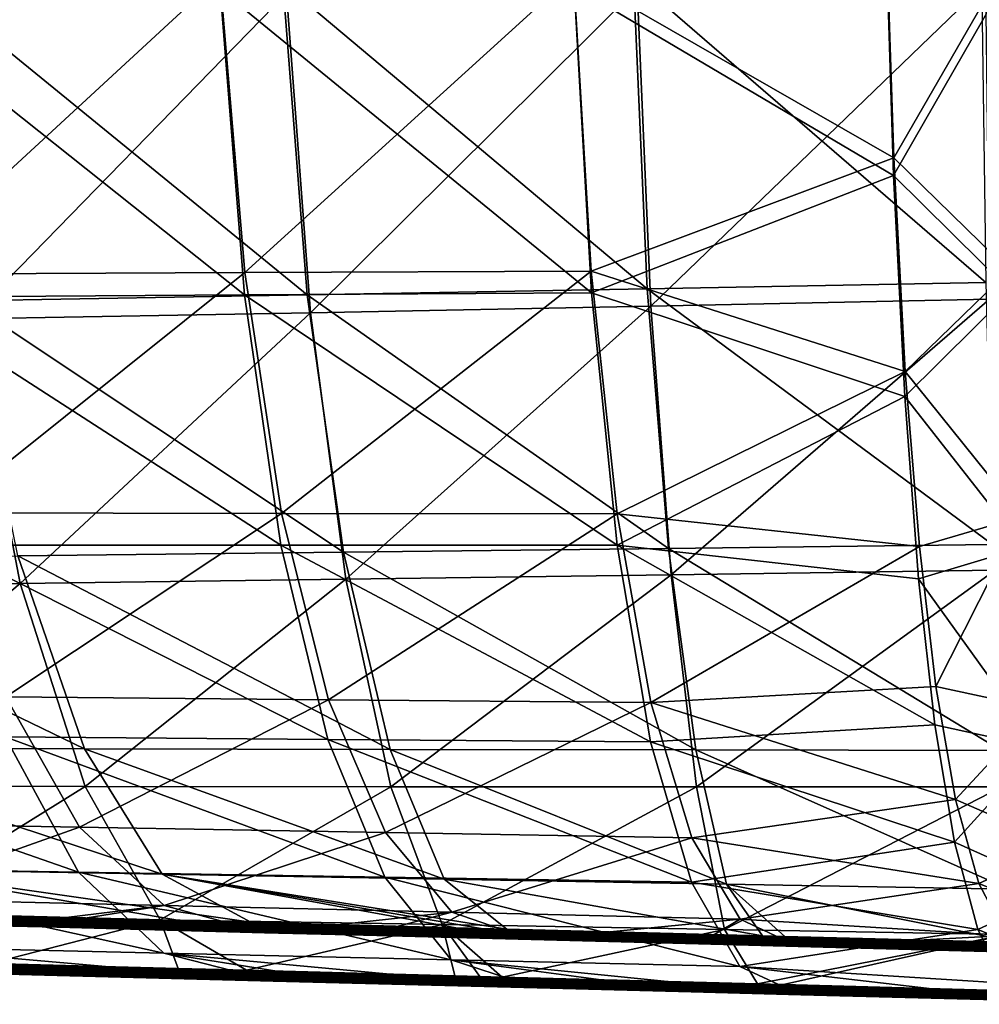
# Model space of a CAD drawing. Units: millimetres. Extents: x -10 to 1600, y -595 to 0.
# Drawn here: x 692 to 791, y -444 to -341 of the extents above; entities that cross this region are included whole.
import ezdxf

# ---------------------------------------------------------------- set-up
doc = ezdxf.new("R2010")
doc.units = ezdxf.units.MM
doc.header["$LTSCALE"] = 65.185185
for name, color, linetype in [('1', 7, 'CONTINUOUS'), ('133', 7, 'CONTINUOUS'), ('136', 7, 'CONTINUOUS'), ('180', 7, 'CONTINUOUS'), ('43', 7, 'CONTINUOUS'), ('46', 7, 'CONTINUOUS'), ('74', 7, 'CONTINUOUS'), ('91', 7, 'CONTINUOUS')]:
    doc.layers.add(name, color=color, linetype=linetype)

msp = doc.modelspace()

# ---------------------------------------------------------------- linework, layer by layer
at = {"layer": '1', "color": 7, "linetype": 'Continuous'}
for points in [[(696.56, -434.8, 554.03), (675.2, -434.33, 522.11), (662.79, -433.91, 557.68), (696.56, -434.8, 554.03)], [(696.56, -434.8, 554.03), (662.79, -433.91, 557.68), (669.79, -433.99, 591.16), (696.56, -434.8, 554.03)], [(703.87, -434.8, 621.71), (669.79, -433.99, 591.16), (670.7, -433.92, 625.29), (703.87, -434.8, 621.71)], [(703.06, -434.87, 587.56), (696.56, -434.8, 554.03), (669.79, -433.99, 591.16), (703.06, -434.87, 587.56)], [(703.06, -434.87, 587.56), (669.79, -433.99, 591.16), (703.87, -434.8, 621.71), (703.06, -434.87, 587.56)], [(703.87, -434.8, 621.71), (670.7, -433.92, 625.29), (689.14, -434.4, 627.45), (703.87, -434.8, 621.71)], [(707.91, -435.19, 518.57), (689.21, -434.8, 486.36), (675.2, -434.33, 522.11), (707.91, -435.19, 518.57)], [(707.91, -435.19, 518.57), (675.2, -434.33, 522.11), (696.56, -434.8, 554.03), (707.91, -435.19, 518.57)], [(708.36, -434.91, 623.78), (703.87, -434.8, 621.71), (689.14, -434.4, 627.45), (708.36, -434.91, 623.78)], [(712.94, -435.61, 415.33), (683.5, -434.93, 384.28), (679.87, -434.74, 418.91), (712.94, -435.61, 415.33)], [(712.94, -435.61, 415.33), (679.87, -434.74, 418.91), (687.6, -434.85, 452.3), (712.94, -435.61, 415.33)], [(716.42, -435.99, 312.26), (681.1, -435.16, 281.84), (683.1, -435.12, 315.86), (716.42, -435.99, 312.26)], [(713.81, -436.02, 278.31), (681.1, -435.16, 281.84), (716.42, -435.99, 312.26), (713.81, -436.02, 278.31)], [(681.1, -435.16, 281.84), (713.81, -436.02, 278.31), (689.5, -435.47, 250), (681.1, -435.16, 281.84)], [(685.04, -435.07, 349.88), (718.51, -435.95, 346.26), (683.1, -435.12, 315.86), (685.04, -435.07, 349.88)], [(718.51, -435.95, 346.26), (716.42, -435.99, 312.26), (683.1, -435.12, 315.86), (718.51, -435.95, 346.26)], [(683.5, -434.93, 384.28), (716.85, -435.81, 380.67), (685.04, -435.07, 349.88), (683.5, -434.93, 384.28)], [(716.85, -435.81, 380.67), (683.5, -434.93, 384.28), (712.94, -435.61, 415.33), (716.85, -435.81, 380.67)], [(685.04, -435.07, 349.88), (716.85, -435.81, 380.67), (718.51, -435.95, 346.26), (685.04, -435.07, 349.88)], [(723, -435.68, 482.71), (687.6, -434.85, 452.3), (689.21, -434.8, 486.36), (723, -435.68, 482.71)], [(721.26, -435.74, 448.66), (712.94, -435.61, 415.33), (687.6, -434.85, 452.3), (721.26, -435.74, 448.66)], [(721.26, -435.74, 448.66), (687.6, -434.85, 452.3), (723, -435.68, 482.71), (721.26, -435.74, 448.66)], [(723, -435.68, 482.71), (689.21, -434.8, 486.36), (707.91, -435.19, 518.57), (723, -435.68, 482.71)], [(689.5, -435.47, 250), (713.81, -436.02, 278.31), (693.15, -435.56, 250), (689.5, -435.47, 250)], [(693.15, -435.56, 250), (713.81, -436.02, 278.31), (717.19, -436.19, 250), (693.15, -435.56, 250)], [(730.34, -435.69, 550.38), (707.91, -435.19, 518.57), (696.56, -434.8, 554.03), (730.34, -435.69, 550.38)], [(730.34, -435.69, 550.38), (696.56, -434.8, 554.03), (703.06, -434.87, 587.56), (730.34, -435.69, 550.38)], [(737.04, -435.67, 618.13), (703.06, -434.87, 587.56), (703.87, -434.8, 621.71), (737.04, -435.67, 618.13)], [(736.34, -435.75, 583.96), (730.34, -435.69, 550.38), (703.06, -434.87, 587.56), (736.34, -435.75, 583.96)], [(736.34, -435.75, 583.96), (703.06, -434.87, 587.56), (739.68, -435.74, 617.6), (736.34, -435.75, 583.96)], [(739.68, -435.74, 617.6), (703.06, -434.87, 587.56), (737.04, -435.67, 618.13), (739.68, -435.74, 617.6)], [(737.04, -435.67, 618.13), (703.87, -434.8, 621.71), (715.77, -435.1, 622.34), (737.04, -435.67, 618.13)], [(715.77, -435.1, 622.34), (703.87, -434.8, 621.71), (708.36, -434.91, 623.78), (715.77, -435.1, 622.34)], [(740.62, -436.05, 515.03), (723, -435.68, 482.71), (707.91, -435.19, 518.57), (740.62, -436.05, 515.03)], [(740.62, -436.05, 515.03), (707.91, -435.19, 518.57), (730.34, -435.69, 550.38), (740.62, -436.05, 515.03)], [(746, -436.48, 411.75), (716.85, -435.81, 380.67), (712.94, -435.61, 415.33), (746, -436.48, 411.75)], [(746, -436.48, 411.75), (712.94, -435.61, 415.33), (721.26, -435.74, 448.66), (746, -436.48, 411.75)], [(749.73, -436.87, 308.65), (713.81, -436.02, 278.31), (716.42, -435.99, 312.26), (749.73, -436.87, 308.65)], [(746.52, -436.88, 274.77), (713.81, -436.02, 278.31), (749.73, -436.87, 308.65), (746.52, -436.88, 274.77)], [(713.81, -436.02, 278.31), (746.52, -436.88, 274.77), (717.19, -436.19, 250), (713.81, -436.02, 278.31)], [(718.51, -435.95, 346.26), (751.97, -436.83, 342.64), (716.42, -435.99, 312.26), (718.51, -435.95, 346.26)], [(751.97, -436.83, 342.64), (749.73, -436.87, 308.65), (716.42, -435.99, 312.26), (751.97, -436.83, 342.64)], [(716.85, -435.81, 380.67), (750.2, -436.69, 377.07), (718.51, -435.95, 346.26), (716.85, -435.81, 380.67)], [(750.2, -436.69, 377.07), (716.85, -435.81, 380.67), (746, -436.48, 411.75), (750.2, -436.69, 377.07)], [(717.19, -436.19, 250), (746.52, -436.88, 274.77), (727.49, -436.46, 250), (717.19, -436.19, 250)], [(718.51, -435.95, 346.26), (750.2, -436.69, 377.07), (751.97, -436.83, 342.64), (718.51, -435.95, 346.26)], [(756.78, -436.57, 479.05), (721.26, -435.74, 448.66), (723, -435.68, 482.71), (756.78, -436.57, 479.05)], [(754.92, -436.62, 445.02), (746, -436.48, 411.75), (721.26, -435.74, 448.66), (754.92, -436.62, 445.02)], [(754.92, -436.62, 445.02), (721.26, -435.74, 448.66), (756.78, -436.57, 479.05), (754.92, -436.62, 445.02)], [(756.78, -436.57, 479.05), (723, -435.68, 482.71), (740.62, -436.05, 515.03), (756.78, -436.57, 479.05)], [(727.49, -436.46, 250), (746.52, -436.88, 274.77), (744.89, -436.91, 250), (727.49, -436.46, 250)], [(764.12, -436.58, 546.72), (740.62, -436.05, 515.03), (730.34, -435.69, 550.38), (764.12, -436.58, 546.72)], [(764.12, -436.58, 546.72), (730.34, -435.69, 550.38), (736.34, -435.75, 583.96), (764.12, -436.58, 546.72)], [(742.36, -435.81, 617.06), (736.34, -435.75, 583.96), (739.68, -435.74, 617.6), (742.36, -435.81, 617.06)], [(769.61, -436.62, 580.36), (764.12, -436.58, 546.72), (736.34, -435.75, 583.96), (769.61, -436.62, 580.36)], [(769.61, -436.62, 580.36), (736.34, -435.75, 583.96), (771.21, -436.58, 611.12), (769.61, -436.62, 580.36)], [(771.21, -436.58, 611.12), (736.34, -435.75, 583.96), (768.91, -436.52, 611.6), (771.21, -436.58, 611.12)], [(768.91, -436.52, 611.6), (736.34, -435.75, 583.96), (742.36, -435.81, 617.06), (768.91, -436.52, 611.6)], [(773.33, -436.91, 511.5), (756.78, -436.57, 479.05), (740.62, -436.05, 515.03), (773.33, -436.91, 511.5)], [(773.33, -436.91, 511.5), (740.62, -436.05, 515.03), (764.12, -436.58, 546.72), (773.33, -436.91, 511.5)], [(779.07, -437.35, 408.18), (750.2, -436.69, 377.07), (746, -436.48, 411.75), (779.07, -437.35, 408.18)], [(779.07, -437.35, 408.18), (746, -436.48, 411.75), (754.92, -436.62, 445.02), (779.07, -437.35, 408.18)], [(750.2, -436.69, 377.07), (783.54, -437.57, 373.46), (751.97, -436.83, 342.64), (750.2, -436.69, 377.07)], [(783.54, -437.57, 373.46), (750.2, -436.69, 377.07), (779.07, -437.35, 408.18), (783.54, -437.57, 373.46)], [(790.57, -437.46, 475.4), (754.92, -436.62, 445.02), (756.78, -436.57, 479.05), (790.57, -437.46, 475.4)], [(788.58, -437.51, 441.38), (779.07, -437.35, 408.18), (754.92, -436.62, 445.02), (788.58, -437.51, 441.38)], [(788.58, -437.51, 441.38), (754.92, -436.62, 445.02), (790.57, -437.46, 475.4), (788.58, -437.51, 441.38)], [(790.57, -437.46, 475.4), (756.78, -436.57, 479.05), (773.33, -436.91, 511.5), (790.57, -437.46, 475.4)], [(797.89, -437.46, 543.07), (773.33, -436.91, 511.5), (764.12, -436.58, 546.72), (797.89, -437.46, 543.07)], [(797.89, -437.46, 543.07), (764.12, -436.58, 546.72), (769.61, -436.62, 580.36), (797.89, -437.46, 543.07)], [(795.4, -437.22, 605.97), (769.61, -436.62, 580.36), (771.21, -436.58, 611.12), (795.4, -437.22, 605.97)], [(802.88, -437.5, 576.76), (797.89, -437.46, 543.07), (769.61, -436.62, 580.36), (802.88, -437.5, 576.76)], [(802.88, -437.5, 576.76), (769.61, -436.62, 580.36), (802.96, -437.42, 604.34), (802.88, -437.5, 576.76)], [(802.96, -437.42, 604.34), (769.61, -436.62, 580.36), (795.4, -437.22, 605.97), (802.96, -437.42, 604.34)], [(746.52, -436.88, 274.77), (779.23, -437.74, 271.23), (744.89, -436.91, 250), (746.52, -436.88, 274.77)], [(744.89, -436.91, 250), (779.23, -437.74, 271.23), (762.24, -437.36, 250), (744.89, -436.91, 250)], [(783.05, -437.75, 305.05), (746.52, -436.88, 274.77), (749.73, -436.87, 308.65), (783.05, -437.75, 305.05)], [(779.23, -437.74, 271.23), (746.52, -436.88, 274.77), (783.05, -437.75, 305.05), (779.23, -437.74, 271.23)], [(751.97, -436.83, 342.64), (785.44, -437.72, 339.02), (749.73, -436.87, 308.65), (751.97, -436.83, 342.64)], [(785.44, -437.72, 339.02), (783.05, -437.75, 305.05), (749.73, -436.87, 308.65), (785.44, -437.72, 339.02)], [(751.97, -436.83, 342.64), (783.54, -437.57, 373.46), (785.44, -437.72, 339.02), (751.97, -436.83, 342.64)], [(762.24, -437.36, 250), (779.23, -437.74, 271.23), (772.6, -437.63, 250), (762.24, -437.36, 250)], [(772.6, -437.63, 250), (779.23, -437.74, 271.23), (797.38, -438.28, 250), (772.6, -437.63, 250)], [(806.03, -437.78, 507.96), (790.57, -437.46, 475.4), (773.33, -436.91, 511.5), (806.03, -437.78, 507.96)], [(806.03, -437.78, 507.96), (773.33, -436.91, 511.5), (797.89, -437.46, 543.07), (806.03, -437.78, 507.96)], [(812.14, -438.23, 404.6), (783.54, -437.57, 373.46), (779.07, -437.35, 408.18), (812.14, -438.23, 404.6)], [(812.14, -438.23, 404.6), (779.07, -437.35, 408.18), (788.58, -437.51, 441.38), (812.14, -438.23, 404.6)], [(785.44, -437.72, 339.02), (818.9, -438.6, 335.4), (783.05, -437.75, 305.05), (785.44, -437.72, 339.02)], [(783.54, -437.57, 373.46), (816.89, -438.45, 369.85), (785.44, -437.72, 339.02), (783.54, -437.57, 373.46)], [(816.89, -438.45, 369.85), (783.54, -437.57, 373.46), (812.14, -438.23, 404.6), (816.89, -438.45, 369.85)], [(785.44, -437.72, 339.02), (816.89, -438.45, 369.85), (818.9, -438.6, 335.4), (785.44, -437.72, 339.02)], [(824.36, -438.35, 471.74), (788.58, -437.51, 441.38), (790.57, -437.46, 475.4), (824.36, -438.35, 471.74)], [(822.24, -438.4, 437.74), (812.14, -438.23, 404.6), (788.58, -437.51, 441.38), (822.24, -438.4, 437.74)], [(822.24, -438.4, 437.74), (788.58, -437.51, 441.38), (824.36, -438.35, 471.74), (822.24, -438.4, 437.74)], [(824.36, -438.35, 471.74), (790.57, -437.46, 475.4), (806.03, -437.78, 507.96), (824.36, -438.35, 471.74)], [(811.94, -438.61, 267.69), (779.23, -437.74, 271.23), (783.05, -437.75, 305.05), (811.94, -438.61, 267.69)], [(779.23, -437.74, 271.23), (811.94, -438.61, 267.69), (797.38, -438.28, 250), (779.23, -437.74, 271.23)], [(818.9, -438.6, 335.4), (816.36, -438.63, 301.45), (783.05, -437.75, 305.05), (818.9, -438.6, 335.4)], [(816.36, -438.63, 301.45), (811.94, -438.61, 267.69), (783.05, -437.75, 305.05), (816.36, -438.63, 301.45)]]:
    msp.add_3dface(points, dxfattribs=at)
at = {"layer": '133', "linetype": 'Continuous'}
for points in [[(782.52, -357.53, 108.25), (749.33, -337.91, 101.88), (781.67, -330.69, 100), (782.52, -357.53, 108.25)], [(715.12, -369.95, 114.38), (675.57, -338.45, 102.2), (712.56, -338.18, 102.04), (715.12, -369.95, 114.38)], [(678.95, -370.17, 114.82), (675.57, -338.45, 102.2), (715.12, -369.95, 114.38), (678.95, -370.17, 114.82)], [(751.14, -369.72, 113.94), (712.56, -338.18, 102.04), (749.33, -337.91, 101.88), (751.14, -369.72, 113.94)], [(715.12, -369.95, 114.38), (712.56, -338.18, 102.04), (751.14, -369.72, 113.94), (715.12, -369.95, 114.38)], [(751.14, -369.72, 113.94), (749.33, -337.91, 101.88), (782.52, -357.53, 108.25), (751.14, -369.72, 113.94)], [(783.68, -380.5, 119.6), (751.14, -369.72, 113.94), (782.52, -357.53, 108.25), (783.68, -380.5, 119.6)], [(718.89, -395.95, 131.93), (678.95, -370.17, 114.82), (715.12, -369.95, 114.38), (718.89, -395.95, 131.93)], [(683.9, -395.95, 132.66), (678.95, -370.17, 114.82), (718.89, -395.95, 131.93), (683.9, -395.95, 132.66)], [(753.8, -395.94, 131.21), (715.12, -369.95, 114.38), (751.14, -369.72, 113.94), (753.8, -395.94, 131.21)], [(718.89, -395.95, 131.93), (715.12, -369.95, 114.38), (753.8, -395.94, 131.21), (718.89, -395.95, 131.93)], [(753.8, -395.94, 131.21), (751.14, -369.72, 113.94), (783.68, -380.5, 119.6), (753.8, -395.94, 131.21)], [(785.11, -399.43, 133.62), (753.8, -395.94, 131.21), (783.68, -380.5, 119.6), (785.11, -399.43, 133.62)], [(690.25, -415.84, 155.38), (683.9, -395.95, 132.66), (723.77, -416.11, 154.49), (690.25, -415.84, 155.38)], [(723.77, -416.11, 154.49), (683.9, -395.95, 132.66), (718.89, -395.95, 131.93), (723.77, -416.11, 154.49)], [(757.27, -416.38, 153.6), (718.89, -395.95, 131.93), (753.8, -395.94, 131.21), (757.27, -416.38, 153.6)], [(723.77, -416.11, 154.49), (718.89, -395.95, 131.93), (757.27, -416.38, 153.6), (723.77, -416.11, 154.49)], [(757.27, -416.38, 153.6), (753.8, -395.94, 131.21), (786.79, -414.61, 150.1), (757.27, -416.38, 153.6)], [(786.79, -414.61, 150.1), (753.8, -395.94, 131.21), (785.11, -399.43, 133.62), (786.79, -414.61, 150.1)], [(788.83, -426.79, 169.81), (757.27, -416.38, 153.6), (786.79, -414.61, 150.1), (788.83, -426.79, 169.81)], [(666.12, -429.38, 183.54), (656.72, -415.57, 156.26), (697.88, -429.91, 182.68), (666.12, -429.38, 183.54)], [(697.88, -429.91, 182.68), (656.72, -415.57, 156.26), (690.25, -415.84, 155.38), (697.88, -429.91, 182.68)], [(697.88, -429.91, 182.68), (690.25, -415.84, 155.38), (729.68, -430.43, 181.82), (697.88, -429.91, 182.68)], [(729.68, -430.43, 181.82), (690.25, -415.84, 155.38), (723.77, -416.11, 154.49), (729.68, -430.43, 181.82)], [(729.68, -430.43, 181.82), (723.77, -416.11, 154.49), (761.52, -430.95, 180.96), (729.68, -430.43, 181.82)], [(761.52, -430.95, 180.96), (723.77, -416.11, 154.49), (757.27, -416.38, 153.6), (761.52, -430.95, 180.96)], [(761.52, -430.95, 180.96), (757.27, -416.38, 153.6), (788.83, -426.79, 169.81), (761.52, -430.95, 180.96)], [(791.26, -435.86, 193.18), (761.52, -430.95, 180.96), (788.83, -426.79, 169.81), (791.26, -435.86, 193.18)], [(676.93, -437.61, 214.89), (666.12, -429.38, 183.54), (706.71, -438.3, 214.32), (676.93, -437.61, 214.89)], [(706.71, -438.3, 214.32), (666.12, -429.38, 183.54), (697.88, -429.91, 182.68), (706.71, -438.3, 214.32)], [(706.71, -438.3, 214.32), (697.88, -429.91, 182.68), (736.57, -438.99, 213.73), (706.71, -438.3, 214.32)], [(736.57, -438.99, 213.73), (697.88, -429.91, 182.68), (729.68, -430.43, 181.82), (736.57, -438.99, 213.73)], [(736.57, -438.99, 213.73), (729.68, -430.43, 181.82), (766.53, -439.69, 213.15), (736.57, -438.99, 213.73)], [(766.53, -439.69, 213.15), (729.68, -430.43, 181.82), (761.52, -430.95, 180.96), (766.53, -439.69, 213.15)], [(766.53, -439.69, 213.15), (761.52, -430.95, 180.96), (791.26, -435.86, 193.18), (766.53, -439.69, 213.15)], [(794.08, -441.43, 220.11), (766.53, -439.69, 213.15), (791.26, -435.86, 193.18), (794.08, -441.43, 220.11)], [(718.08, -441.21, 250.01), (691.7, -440.53, 250.01), (676.93, -437.61, 214.89), (718.08, -441.21, 250.01)], [(718.08, -441.21, 250.01), (676.93, -437.61, 214.89), (706.71, -438.3, 214.32), (718.08, -441.21, 250.01)], [(745.5, -441.93, 250.01), (726.3, -441.43, 250.01), (706.71, -438.3, 214.32), (745.5, -441.93, 250.01)], [(745.5, -441.93, 250.01), (706.71, -438.3, 214.32), (736.57, -438.99, 213.73), (745.5, -441.93, 250.01)], [(726.3, -441.43, 250.01), (718.08, -441.21, 250.01), (706.71, -438.3, 214.32), (726.3, -441.43, 250.01)], [(772.88, -442.64, 250.01), (761.48, -442.34, 250.01), (736.57, -438.99, 213.73), (772.88, -442.64, 250.01)], [(772.88, -442.64, 250.01), (736.57, -438.99, 213.73), (766.53, -439.69, 213.15), (772.88, -442.64, 250.01)], [(761.48, -442.34, 250.01), (745.5, -441.93, 250.01), (736.57, -438.99, 213.73), (761.48, -442.34, 250.01)], [(797.25, -443.27, 250.01), (772.88, -442.64, 250.01), (766.53, -439.69, 213.15), (797.25, -443.27, 250.01)], [(797.25, -443.27, 250.01), (766.53, -439.69, 213.15), (794.08, -441.43, 220.11), (797.25, -443.27, 250.01)]]:
    msp.add_3dface(points, dxfattribs=at)
at = {"layer": '136', "linetype": 'Continuous'}
for points in [[(721.97, -371.79, 711.84), (755.89, -338.07, 715.47), (719.48, -338.61, 722.43), (721.97, -371.79, 711.84)], [(757.29, -371.11, 705.38), (755.89, -338.07, 715.47), (721.97, -371.79, 711.84), (757.29, -371.11, 705.38)], [(757.29, -371.11, 705.38), (792.08, -337.51, 708.21), (755.89, -338.07, 715.47), (757.29, -371.11, 705.38)], [(792.47, -370.4, 698.61), (792.08, -337.51, 708.21), (757.29, -371.11, 705.38), (792.47, -370.4, 698.61)], [(686.52, -372.44, 718), (719.48, -338.61, 722.43), (682.89, -339.13, 729.06), (686.52, -372.44, 718)], [(721.97, -371.79, 711.84), (719.48, -338.61, 722.43), (686.52, -372.44, 718), (721.97, -371.79, 711.84)], [(725.64, -399.48, 696.57), (757.29, -371.11, 705.38), (721.97, -371.79, 711.84), (725.64, -399.48, 696.57)], [(759.4, -399.01, 690.72), (757.29, -371.11, 705.38), (725.64, -399.48, 696.57), (759.4, -399.01, 690.72)], [(759.4, -399.01, 690.72), (792.47, -370.4, 698.61), (757.29, -371.11, 705.38), (759.4, -399.01, 690.72)], [(793.08, -398.52, 684.58), (792.47, -370.4, 698.61), (759.4, -399.01, 690.72), (793.08, -398.52, 684.58)], [(691.81, -399.91, 702.15), (721.97, -371.79, 711.84), (686.52, -372.44, 718), (691.81, -399.91, 702.15)], [(725.64, -399.48, 696.57), (721.97, -371.79, 711.84), (691.81, -399.91, 702.15), (725.64, -399.48, 696.57)], [(691.81, -399.91, 702.15), (686.52, -372.44, 718), (657.94, -400.31, 707.43), (691.81, -399.91, 702.15)], [(762.04, -421.03, 670.85), (793.08, -398.52, 684.58), (759.4, -399.01, 690.72), (762.04, -421.03, 670.85)], [(793.76, -421.02, 665.28), (793.08, -398.52, 684.58), (762.04, -421.03, 670.85), (793.76, -421.02, 665.28)], [(698.54, -420.99, 681.22), (725.64, -399.48, 696.57), (691.81, -399.91, 702.15), (698.54, -420.99, 681.22)], [(730.29, -421.02, 676.16), (725.64, -399.48, 696.57), (698.54, -420.99, 681.22), (730.29, -421.02, 676.16)], [(730.29, -421.02, 676.16), (759.4, -399.01, 690.72), (725.64, -399.48, 696.57), (730.29, -421.02, 676.16)], [(762.04, -421.03, 670.85), (759.4, -399.01, 690.72), (730.29, -421.02, 676.16), (762.04, -421.03, 670.85)], [(666.77, -420.94, 686.03), (691.81, -399.91, 702.15), (657.94, -400.31, 707.43), (666.77, -420.94, 686.03)], [(698.54, -420.99, 681.22), (691.81, -399.91, 702.15), (666.77, -420.94, 686.03), (698.54, -420.99, 681.22)], [(677.09, -434.32, 659.55), (698.54, -420.99, 681.22), (666.77, -420.94, 686.03), (677.09, -434.32, 659.55)], [(706.36, -434.84, 654.9), (698.54, -420.99, 681.22), (677.09, -434.32, 659.55), (706.36, -434.84, 654.9)], [(706.36, -434.84, 654.9), (730.29, -421.02, 676.16), (698.54, -420.99, 681.22), (706.36, -434.84, 654.9)], [(735.64, -435.35, 650.04), (730.29, -421.02, 676.16), (706.36, -434.84, 654.9), (735.64, -435.35, 650.04)], [(735.64, -435.35, 650.04), (762.04, -421.03, 670.85), (730.29, -421.02, 676.16), (735.64, -435.35, 650.04)], [(764.95, -435.86, 644.95), (762.04, -421.03, 670.85), (735.64, -435.35, 650.04), (764.95, -435.86, 644.95)], [(764.95, -435.86, 644.95), (793.76, -421.02, 665.28), (762.04, -421.03, 670.85), (764.95, -435.86, 644.95)], [(794.29, -436.36, 639.64), (793.76, -421.02, 665.28), (764.95, -435.86, 644.95), (794.29, -436.36, 639.64)], [(688.7, -439.39, 627.52), (706.36, -434.84, 654.9), (677.09, -434.32, 659.55), (688.7, -439.39, 627.52)], [(688.7, -439.39, 627.52), (708.23, -439.9, 623.8), (706.36, -434.84, 654.9), (688.7, -439.39, 627.52)], [(708.23, -439.9, 623.8), (715.3, -440.09, 622.42), (706.36, -434.84, 654.9), (708.23, -439.9, 623.8)], [(715.3, -440.09, 622.42), (735.64, -435.35, 650.04), (706.36, -434.84, 654.9), (715.3, -440.09, 622.42)], [(715.3, -440.09, 622.42), (736.94, -440.67, 618.14), (735.64, -435.35, 650.04), (715.3, -440.09, 622.42)], [(736.94, -440.67, 618.14), (739.55, -440.74, 617.61), (735.64, -435.35, 650.04), (736.94, -440.67, 618.14)], [(739.55, -440.74, 617.61), (741.87, -440.8, 617.14), (735.64, -435.35, 650.04), (739.55, -440.74, 617.61)], [(741.87, -440.8, 617.14), (764.95, -435.86, 644.95), (735.64, -435.35, 650.04), (741.87, -440.8, 617.14)], [(741.87, -440.8, 617.14), (768.39, -441.51, 611.7), (764.95, -435.86, 644.95), (741.87, -440.8, 617.14)], [(768.39, -441.51, 611.7), (794.29, -436.36, 639.64), (764.95, -435.86, 644.95), (768.39, -441.51, 611.7)], [(768.39, -441.51, 611.7), (771.08, -441.58, 611.13), (794.29, -436.36, 639.64), (768.39, -441.51, 611.7)], [(771.08, -441.58, 611.13), (794.86, -442.21, 606.08), (794.29, -436.36, 639.64), (771.08, -441.58, 611.13)]]:
    msp.add_3dface(points, dxfattribs=at)
at = {"layer": '180', "linetype": 'Continuous'}
for points in [[(782.52, -357.53, 108.25), (781.67, -330.69, 100), (793.88, -337.65, 101.71), (782.52, -357.53, 108.25)], [(782.52, -357.53, 108.25), (793.88, -337.65, 101.71), (794.69, -369.6, 113.51), (782.52, -357.53, 108.25)], [(783.68, -380.5, 119.6), (782.52, -357.53, 108.25), (794.69, -369.6, 113.51), (783.68, -380.5, 119.6)], [(783.68, -380.5, 119.6), (794.69, -369.6, 113.51), (795.98, -396.17, 130.58), (783.68, -380.5, 119.6)], [(785.11, -399.43, 133.62), (783.68, -380.5, 119.6), (795.98, -396.17, 130.58), (785.11, -399.43, 133.62)], [(785.11, -399.43, 133.62), (795.98, -396.17, 130.58), (797.75, -416.99, 152.96), (785.11, -399.43, 133.62)], [(786.79, -414.61, 150.1), (785.11, -399.43, 133.62), (797.75, -416.99, 152.96), (786.79, -414.61, 150.1)], [(788.83, -426.79, 169.81), (786.79, -414.61, 150.1), (797.75, -416.99, 152.96), (788.83, -426.79, 169.81)], [(788.83, -426.79, 169.81), (797.75, -416.99, 152.96), (800.02, -431.82, 180.48), (788.83, -426.79, 169.81)], [(791.26, -435.86, 193.18), (788.83, -426.79, 169.81), (800.02, -431.82, 180.48), (791.26, -435.86, 193.18)], [(791.26, -435.86, 193.18), (800.02, -431.82, 180.48), (802.77, -440.61, 212.85), (791.26, -435.86, 193.18)], [(794.08, -441.43, 220.11), (791.26, -435.86, 193.18), (802.77, -440.61, 212.85), (794.08, -441.43, 220.11)]]:
    msp.add_3dface(points, dxfattribs=at)
at = {"layer": '43', "color": 7, "linetype": 'Continuous'}
for points in [[(781.68, -329.56, 104.88), (749.27, -336.59, 106.71), (782.55, -355.7, 112.91), (781.68, -329.56, 104.88)], [(675.59, -337.06, 107.02), (678.99, -367.8, 119.24), (712.54, -336.83, 106.86), (675.59, -337.06, 107.02)], [(712.54, -336.83, 106.86), (678.99, -367.8, 119.24), (715.13, -367.63, 118.82), (712.54, -336.83, 106.86)], [(712.54, -336.83, 106.86), (715.13, -367.63, 118.82), (749.27, -336.59, 106.71), (712.54, -336.83, 106.86)], [(749.27, -336.59, 106.71), (715.13, -367.63, 118.82), (751.11, -367.46, 118.4), (749.27, -336.59, 106.71)], [(749.27, -336.59, 106.71), (751.11, -367.46, 118.4), (782.55, -355.7, 112.91), (749.27, -336.59, 106.71)], [(782.55, -355.7, 112.91), (751.11, -367.46, 118.4), (783.73, -377.9, 123.85), (782.55, -355.7, 112.91)], [(678.99, -367.8, 119.24), (683.96, -392.59, 136.37), (715.13, -367.63, 118.82), (678.99, -367.8, 119.24)], [(715.13, -367.63, 118.82), (683.96, -392.59, 136.37), (718.93, -392.64, 135.69), (715.13, -367.63, 118.82)], [(715.13, -367.63, 118.82), (718.93, -392.64, 135.69), (751.11, -367.46, 118.4), (715.13, -367.63, 118.82)], [(751.11, -367.46, 118.4), (718.93, -392.64, 135.69), (753.81, -392.68, 135), (751.11, -367.46, 118.4)], [(751.11, -367.46, 118.4), (753.81, -392.68, 135), (783.73, -377.9, 123.85), (751.11, -367.46, 118.4)], [(783.73, -377.9, 123.85), (753.81, -392.68, 135), (785.19, -396.08, 137.32), (783.73, -377.9, 123.85)], [(683.96, -392.59, 136.37), (690.32, -411.68, 158.19), (718.93, -392.64, 135.69), (683.96, -392.59, 136.37)], [(718.93, -392.64, 135.69), (690.32, -411.68, 158.19), (723.83, -411.99, 157.34), (718.93, -392.64, 135.69)], [(718.93, -392.64, 135.69), (723.83, -411.99, 157.34), (753.81, -392.68, 135), (718.93, -392.64, 135.69)], [(753.81, -392.68, 135), (723.83, -411.99, 157.34), (757.31, -412.29, 156.49), (753.81, -392.68, 135)], [(753.81, -392.68, 135), (757.31, -412.29, 156.49), (785.19, -396.08, 137.32), (753.81, -392.68, 135)], [(785.19, -396.08, 137.32), (757.31, -412.29, 156.49), (786.9, -410.63, 153.12), (785.19, -396.08, 137.32)], [(786.9, -410.63, 153.12), (757.31, -412.29, 156.49), (788.94, -422.34, 172.05), (786.9, -410.63, 153.12)], [(690.32, -411.68, 158.19), (666.2, -424.68, 185.32), (697.96, -425.23, 184.49), (690.32, -411.68, 158.19)], [(690.32, -411.68, 158.19), (697.96, -425.23, 184.49), (723.83, -411.99, 157.34), (690.32, -411.68, 158.19)], [(723.83, -411.99, 157.34), (697.96, -425.23, 184.49), (729.75, -425.78, 183.66), (723.83, -411.99, 157.34)], [(723.83, -411.99, 157.34), (729.75, -425.78, 183.66), (757.31, -412.29, 156.49), (723.83, -411.99, 157.34)], [(757.31, -412.29, 156.49), (729.75, -425.78, 183.66), (761.57, -426.33, 182.82), (757.31, -412.29, 156.49)], [(757.31, -412.29, 156.49), (761.57, -426.33, 182.82), (788.94, -422.34, 172.05), (757.31, -412.29, 156.49)], [(788.94, -422.34, 172.05), (761.57, -426.33, 182.82), (791.38, -431.09, 194.59), (788.94, -422.34, 172.05)], [(666.2, -424.68, 185.32), (677, -432.67, 215.71), (697.96, -425.23, 184.49), (666.2, -424.68, 185.32)], [(697.96, -425.23, 184.49), (677, -432.67, 215.71), (706.77, -433.36, 215.14), (697.96, -425.23, 184.49)], [(697.96, -425.23, 184.49), (706.77, -433.36, 215.14), (729.75, -425.78, 183.66), (697.96, -425.23, 184.49)], [(729.75, -425.78, 183.66), (706.77, -433.36, 215.14), (736.62, -434.07, 214.57), (729.75, -425.78, 183.66)], [(729.75, -425.78, 183.66), (736.62, -434.07, 214.57), (761.57, -426.33, 182.82), (729.75, -425.78, 183.66)], [(761.57, -426.33, 182.82), (736.62, -434.07, 214.57), (766.58, -434.77, 213.99), (761.57, -426.33, 182.82)], [(761.57, -426.33, 182.82), (766.58, -434.77, 213.99), (791.38, -431.09, 194.59), (761.57, -426.33, 182.82)], [(791.38, -431.09, 194.59), (766.58, -434.77, 213.99), (794.21, -436.48, 220.74), (791.38, -431.09, 194.59)], [(677, -432.67, 215.71), (689.5, -435.47, 250), (706.77, -433.36, 215.14), (677, -432.67, 215.71)], [(689.5, -435.47, 250), (693.15, -435.56, 250), (706.77, -433.36, 215.14), (689.5, -435.47, 250)], [(693.15, -435.56, 250), (717.19, -436.19, 250), (706.77, -433.36, 215.14), (693.15, -435.56, 250)], [(706.77, -433.36, 215.14), (717.19, -436.19, 250), (736.62, -434.07, 214.57), (706.77, -433.36, 215.14)], [(717.19, -436.19, 250), (727.49, -436.46, 250), (736.62, -434.07, 214.57), (717.19, -436.19, 250)], [(727.49, -436.46, 250), (744.89, -436.91, 250), (736.62, -434.07, 214.57), (727.49, -436.46, 250)], [(736.62, -434.07, 214.57), (744.89, -436.91, 250), (766.58, -434.77, 213.99), (736.62, -434.07, 214.57)], [(744.89, -436.91, 250), (762.24, -437.36, 250), (766.58, -434.77, 213.99), (744.89, -436.91, 250)], [(762.24, -437.36, 250), (772.6, -437.63, 250), (766.58, -434.77, 213.99), (762.24, -437.36, 250)], [(766.58, -434.77, 213.99), (772.6, -437.63, 250), (794.21, -436.48, 220.74), (766.58, -434.77, 213.99)], [(772.6, -437.63, 250), (797.38, -438.28, 250), (794.21, -436.48, 220.74), (772.6, -437.63, 250)]]:
    msp.add_3dface(points, dxfattribs=at)
at = {"layer": '46', "color": 7, "linetype": 'Continuous'}
for points in [[(791.66, -336.46, 703.3), (792.08, -368.65, 693.9), (755.49, -336.99, 710.57), (791.66, -336.46, 703.3)], [(755.49, -336.99, 710.57), (756.91, -369.32, 700.69), (719.09, -337.51, 717.53), (755.49, -336.99, 710.57)], [(755.49, -336.99, 710.57), (792.08, -368.65, 693.9), (756.91, -369.32, 700.69), (755.49, -336.99, 710.57)], [(719.09, -337.51, 717.53), (721.6, -369.95, 707.18), (682.5, -338.01, 724.17), (719.09, -337.51, 717.53)], [(682.5, -338.01, 724.17), (721.6, -369.95, 707.18), (686.16, -370.56, 713.37), (682.5, -338.01, 724.17)], [(719.09, -337.51, 717.53), (756.91, -369.32, 700.69), (721.6, -369.95, 707.18), (719.09, -337.51, 717.53)], [(792.08, -368.65, 693.9), (792.79, -395.85, 680.32), (756.91, -369.32, 700.69), (792.08, -368.65, 693.9)], [(721.6, -369.95, 707.18), (725.38, -396.67, 692.42), (686.16, -370.56, 713.37), (721.6, -369.95, 707.18)], [(756.91, -369.32, 700.69), (759.13, -396.27, 686.51), (721.6, -369.95, 707.18), (756.91, -369.32, 700.69)], [(721.6, -369.95, 707.18), (759.13, -396.27, 686.51), (725.38, -396.67, 692.42), (721.6, -369.95, 707.18)], [(756.91, -369.32, 700.69), (792.79, -395.85, 680.32), (759.13, -396.27, 686.51), (756.91, -369.32, 700.69)], [(686.16, -370.56, 713.37), (725.38, -396.67, 692.42), (691.56, -397.04, 698.04), (686.16, -370.56, 713.37)], [(725.38, -396.67, 692.42), (730.22, -417.16, 672.97), (691.56, -397.04, 698.04), (725.38, -396.67, 692.42)], [(759.13, -396.27, 686.51), (761.96, -417.21, 667.59), (725.38, -396.67, 692.42), (759.13, -396.27, 686.51)], [(725.38, -396.67, 692.42), (761.96, -417.21, 667.59), (730.22, -417.16, 672.97), (725.38, -396.67, 692.42)], [(792.79, -395.85, 680.32), (793.68, -417.26, 661.95), (759.13, -396.27, 686.51), (792.79, -395.85, 680.32)], [(759.13, -396.27, 686.51), (793.68, -417.26, 661.95), (761.96, -417.21, 667.59), (759.13, -396.27, 686.51)], [(691.56, -397.04, 698.04), (698.47, -417.08, 678.09), (657.7, -397.37, 703.38), (691.56, -397.04, 698.04)], [(657.7, -397.37, 703.38), (698.47, -417.08, 678.09), (666.71, -416.98, 682.97), (657.7, -397.37, 703.38)], [(691.56, -397.04, 698.04), (730.22, -417.16, 672.97), (698.47, -417.08, 678.09), (691.56, -397.04, 698.04)], [(698.47, -417.08, 678.09), (706.55, -430.11, 653.19), (666.71, -416.98, 682.97), (698.47, -417.08, 678.09)], [(666.71, -416.98, 682.97), (706.55, -430.11, 653.19), (677.27, -429.58, 657.89), (666.71, -416.98, 682.97)], [(730.22, -417.16, 672.97), (735.83, -430.64, 648.28), (698.47, -417.08, 678.09), (730.22, -417.16, 672.97)], [(698.47, -417.08, 678.09), (735.83, -430.64, 648.28), (706.55, -430.11, 653.19), (698.47, -417.08, 678.09)], [(761.96, -417.21, 667.59), (765.15, -431.16, 643.14), (730.22, -417.16, 672.97), (761.96, -417.21, 667.59)], [(730.22, -417.16, 672.97), (765.15, -431.16, 643.14), (735.83, -430.64, 648.28), (730.22, -417.16, 672.97)], [(793.68, -417.26, 661.95), (794.5, -431.67, 637.77), (761.96, -417.21, 667.59), (793.68, -417.26, 661.95)], [(761.96, -417.21, 667.59), (794.5, -431.67, 637.77), (765.15, -431.16, 643.14), (761.96, -417.21, 667.59)], [(715.77, -435.1, 622.34), (708.36, -434.91, 623.78), (677.27, -429.58, 657.89), (715.77, -435.1, 622.34)], [(706.55, -430.11, 653.19), (715.77, -435.1, 622.34), (677.27, -429.58, 657.89), (706.55, -430.11, 653.19)], [(708.36, -434.91, 623.78), (689.14, -434.4, 627.45), (677.27, -429.58, 657.89), (708.36, -434.91, 623.78)], [(742.36, -435.81, 617.06), (739.68, -435.74, 617.6), (706.55, -430.11, 653.19), (742.36, -435.81, 617.06)], [(735.83, -430.64, 648.28), (742.36, -435.81, 617.06), (706.55, -430.11, 653.19), (735.83, -430.64, 648.28)], [(739.68, -435.74, 617.6), (737.04, -435.67, 618.13), (706.55, -430.11, 653.19), (739.68, -435.74, 617.6)], [(737.04, -435.67, 618.13), (715.77, -435.1, 622.34), (706.55, -430.11, 653.19), (737.04, -435.67, 618.13)], [(768.91, -436.52, 611.6), (742.36, -435.81, 617.06), (735.83, -430.64, 648.28), (768.91, -436.52, 611.6)], [(765.15, -431.16, 643.14), (768.91, -436.52, 611.6), (735.83, -430.64, 648.28), (765.15, -431.16, 643.14)], [(795.4, -437.22, 605.97), (771.21, -436.58, 611.12), (765.15, -431.16, 643.14), (795.4, -437.22, 605.97)], [(794.5, -431.67, 637.77), (795.4, -437.22, 605.97), (765.15, -431.16, 643.14), (794.5, -431.67, 637.77)], [(771.21, -436.58, 611.12), (768.91, -436.52, 611.6), (765.15, -431.16, 643.14), (771.21, -436.58, 611.12)]]:
    msp.add_3dface(points, dxfattribs=at)
at = {"layer": '74', "color": 7, "linetype": 'Continuous'}
for points in [[(781.68, -329.56, 104.88), (782.55, -355.7, 112.91), (793.68, -336.36, 106.55), (781.68, -329.56, 104.88)], [(782.55, -355.7, 112.91), (794.52, -367.39, 117.99), (793.68, -336.36, 106.55), (782.55, -355.7, 112.91)], [(782.55, -355.7, 112.91), (783.73, -377.9, 123.85), (794.52, -367.39, 117.99), (782.55, -355.7, 112.91)], [(783.73, -377.9, 123.85), (795.85, -392.96, 134.41), (794.52, -367.39, 117.99), (783.73, -377.9, 123.85)], [(783.73, -377.9, 123.85), (785.19, -396.08, 137.32), (795.85, -392.96, 134.41), (783.73, -377.9, 123.85)], [(785.19, -396.08, 137.32), (786.9, -410.63, 153.12), (795.85, -392.96, 134.41), (785.19, -396.08, 137.32)], [(786.9, -410.63, 153.12), (797.66, -412.92, 155.87), (795.85, -392.96, 134.41), (786.9, -410.63, 153.12)], [(786.9, -410.63, 153.12), (788.94, -422.34, 172.05), (797.66, -412.92, 155.87), (786.9, -410.63, 153.12)], [(788.94, -422.34, 172.05), (799.96, -427.16, 182.3), (797.66, -412.92, 155.87), (788.94, -422.34, 172.05)], [(788.94, -422.34, 172.05), (791.38, -431.09, 194.59), (799.96, -427.16, 182.3), (788.94, -422.34, 172.05)], [(791.38, -431.09, 194.59), (802.73, -435.68, 213.67), (799.96, -427.16, 182.3), (791.38, -431.09, 194.59)], [(791.38, -431.09, 194.59), (794.21, -436.48, 220.74), (802.73, -435.68, 213.67), (791.38, -431.09, 194.59)]]:
    msp.add_3dface(points, dxfattribs=at)
at = {"layer": '91', "linetype": 'Continuous'}
for points in [[(696.5, -439.8, 554.04), (662.72, -438.91, 557.69), (675.13, -439.33, 522.12), (696.5, -439.8, 554.04)], [(662.72, -438.91, 557.69), (696.5, -439.8, 554.04), (669.82, -439, 591.16), (662.72, -438.91, 557.69)], [(670.6, -438.92, 625.3), (669.82, -439, 591.16), (703.77, -439.79, 621.72), (670.6, -438.92, 625.3)], [(669.82, -439, 591.16), (696.5, -439.8, 554.04), (703.11, -439.87, 587.55), (669.82, -439, 591.16)], [(669.82, -439, 591.16), (703.11, -439.87, 587.55), (703.77, -439.79, 621.72), (669.82, -439, 591.16)], [(670.6, -438.92, 625.3), (703.77, -439.79, 621.72), (677.13, -439.08, 629.68), (670.6, -438.92, 625.3)], [(707.85, -440.19, 518.58), (696.5, -439.8, 554.04), (675.13, -439.33, 522.12), (707.85, -440.19, 518.58)], [(707.85, -440.19, 518.58), (675.13, -439.33, 522.12), (689.14, -439.79, 486.37), (707.85, -440.19, 518.58)], [(677.13, -439.08, 629.68), (703.77, -439.79, 621.72), (688.7, -439.39, 627.52), (677.13, -439.08, 629.68)], [(679.74, -439.74, 418.92), (683.37, -439.93, 384.24), (712.81, -440.61, 415.34), (679.74, -439.74, 418.92)], [(679.74, -439.74, 418.92), (712.81, -440.61, 415.34), (687.52, -439.85, 452.31), (679.74, -439.74, 418.92)], [(688.7, -439.39, 627.52), (703.77, -439.79, 621.72), (708.23, -439.9, 623.8), (688.7, -439.39, 627.52)], [(683.03, -440.12, 315.87), (681.24, -440.17, 281.83), (716.35, -440.99, 312.26), (683.03, -440.12, 315.87)], [(681.24, -440.17, 281.83), (713.97, -441.03, 278.29), (716.35, -440.99, 312.26), (681.24, -440.17, 281.83)], [(713.97, -441.03, 278.29), (681.24, -440.17, 281.83), (691.7, -440.53, 250.01), (713.97, -441.03, 278.29)], [(718.44, -440.95, 346.27), (684.97, -440.07, 349.89), (683.03, -440.12, 315.87), (718.44, -440.95, 346.27)], [(718.44, -440.95, 346.27), (683.03, -440.12, 315.87), (716.35, -440.99, 312.26), (718.44, -440.95, 346.27)], [(683.37, -439.93, 384.24), (684.97, -440.07, 349.89), (716.72, -440.81, 380.63), (683.37, -439.93, 384.24)], [(683.37, -439.93, 384.24), (716.72, -440.81, 380.63), (712.81, -440.61, 415.34), (683.37, -439.93, 384.24)], [(684.97, -440.07, 349.89), (718.44, -440.95, 346.27), (716.72, -440.81, 380.63), (684.97, -440.07, 349.89)], [(722.93, -440.68, 482.71), (689.14, -439.79, 486.37), (687.52, -439.85, 452.31), (722.93, -440.68, 482.71)], [(712.81, -440.61, 415.34), (721.19, -440.74, 448.67), (687.52, -439.85, 452.31), (712.81, -440.61, 415.34)], [(721.19, -440.74, 448.67), (722.93, -440.68, 482.71), (687.52, -439.85, 452.31), (721.19, -440.74, 448.67)], [(722.93, -440.68, 482.71), (707.85, -440.19, 518.58), (689.14, -439.79, 486.37), (722.93, -440.68, 482.71)], [(718.08, -441.21, 250.01), (713.97, -441.03, 278.29), (691.7, -440.53, 250.01), (718.08, -441.21, 250.01)], [(730.28, -440.69, 550.38), (696.5, -439.8, 554.04), (707.85, -440.19, 518.58), (730.28, -440.69, 550.38)], [(696.5, -439.8, 554.04), (730.28, -440.69, 550.38), (703.11, -439.87, 587.55), (696.5, -439.8, 554.04)], [(703.77, -439.79, 621.72), (703.11, -439.87, 587.55), (736.94, -440.67, 618.14), (703.77, -439.79, 621.72)], [(703.11, -439.87, 587.55), (730.28, -440.69, 550.38), (736.39, -440.75, 583.95), (703.11, -439.87, 587.55)], [(703.11, -439.87, 587.55), (736.39, -440.75, 583.95), (736.94, -440.67, 618.14), (703.11, -439.87, 587.55)], [(703.77, -439.79, 621.72), (736.94, -440.67, 618.14), (708.23, -439.9, 623.8), (703.77, -439.79, 621.72)], [(740.56, -441.05, 515.04), (730.28, -440.69, 550.38), (707.85, -440.19, 518.58), (740.56, -441.05, 515.04)], [(740.56, -441.05, 515.04), (707.85, -440.19, 518.58), (722.93, -440.68, 482.71), (740.56, -441.05, 515.04)], [(708.23, -439.9, 623.8), (736.94, -440.67, 618.14), (715.3, -440.09, 622.42), (708.23, -439.9, 623.8)], [(712.81, -440.61, 415.34), (716.72, -440.81, 380.63), (745.87, -441.48, 411.77), (712.81, -440.61, 415.34)], [(712.81, -440.61, 415.34), (745.87, -441.48, 411.77), (721.19, -440.74, 448.67), (712.81, -440.61, 415.34)], [(756.72, -441.57, 479.06), (722.93, -440.68, 482.71), (721.19, -440.74, 448.67), (756.72, -441.57, 479.06)], [(745.87, -441.48, 411.77), (754.85, -441.62, 445.03), (721.19, -440.74, 448.67), (745.87, -441.48, 411.77)], [(754.85, -441.62, 445.03), (756.72, -441.57, 479.06), (721.19, -440.74, 448.67), (754.85, -441.62, 445.03)], [(756.72, -441.57, 479.06), (740.56, -441.05, 515.04), (722.93, -440.68, 482.71), (756.72, -441.57, 479.06)], [(764.06, -441.58, 546.73), (730.28, -440.69, 550.38), (740.56, -441.05, 515.04), (764.06, -441.58, 546.73)], [(730.28, -440.69, 550.38), (764.06, -441.58, 546.73), (736.39, -440.75, 583.95), (730.28, -440.69, 550.38)], [(736.94, -440.67, 618.14), (736.39, -440.75, 583.95), (739.55, -440.74, 617.61), (736.94, -440.67, 618.14)], [(739.55, -440.74, 617.61), (736.39, -440.75, 583.95), (741.87, -440.8, 617.14), (739.55, -440.74, 617.61)], [(736.39, -440.75, 583.95), (764.06, -441.58, 546.73), (769.68, -441.63, 580.35), (736.39, -440.75, 583.95)], [(736.39, -440.75, 583.95), (769.68, -441.63, 580.35), (741.87, -440.8, 617.14), (736.39, -440.75, 583.95)], [(716.35, -440.99, 312.26), (713.97, -441.03, 278.29), (749.67, -441.87, 308.66), (716.35, -440.99, 312.26)], [(713.97, -441.03, 278.29), (746.7, -441.89, 274.75), (749.67, -441.87, 308.66), (713.97, -441.03, 278.29)], [(746.7, -441.89, 274.75), (713.97, -441.03, 278.29), (726.3, -441.43, 250.01), (746.7, -441.89, 274.75)], [(726.3, -441.43, 250.01), (713.97, -441.03, 278.29), (718.08, -441.21, 250.01), (726.3, -441.43, 250.01)], [(751.91, -441.83, 342.65), (718.44, -440.95, 346.27), (716.35, -440.99, 312.26), (751.91, -441.83, 342.65)], [(751.91, -441.83, 342.65), (716.35, -440.99, 312.26), (749.67, -441.87, 308.66), (751.91, -441.83, 342.65)], [(716.72, -440.81, 380.63), (718.44, -440.95, 346.27), (750.06, -441.69, 377.03), (716.72, -440.81, 380.63)], [(716.72, -440.81, 380.63), (750.06, -441.69, 377.03), (745.87, -441.48, 411.77), (716.72, -440.81, 380.63)], [(718.44, -440.95, 346.27), (751.91, -441.83, 342.65), (750.06, -441.69, 377.03), (718.44, -440.95, 346.27)], [(745.5, -441.93, 250.01), (746.7, -441.89, 274.75), (726.3, -441.43, 250.01), (745.5, -441.93, 250.01)], [(773.27, -441.91, 511.5), (764.06, -441.58, 546.73), (740.56, -441.05, 515.04), (773.27, -441.91, 511.5)], [(773.27, -441.91, 511.5), (740.56, -441.05, 515.04), (756.72, -441.57, 479.06), (773.27, -441.91, 511.5)], [(741.87, -440.8, 617.14), (769.68, -441.63, 580.35), (768.39, -441.51, 611.7), (741.87, -440.8, 617.14)], [(745.87, -441.48, 411.77), (750.06, -441.69, 377.03), (778.94, -442.35, 408.19), (745.87, -441.48, 411.77)], [(745.87, -441.48, 411.77), (778.94, -442.35, 408.19), (754.85, -441.62, 445.03), (745.87, -441.48, 411.77)], [(750.06, -441.69, 377.03), (751.91, -441.83, 342.65), (783.41, -442.57, 373.43), (750.06, -441.69, 377.03)], [(750.06, -441.69, 377.03), (783.41, -442.57, 373.43), (778.94, -442.35, 408.19), (750.06, -441.69, 377.03)], [(790.51, -442.46, 475.4), (756.72, -441.57, 479.06), (754.85, -441.62, 445.03), (790.51, -442.46, 475.4)], [(778.94, -442.35, 408.19), (788.52, -442.51, 441.39), (754.85, -441.62, 445.03), (778.94, -442.35, 408.19)], [(788.52, -442.51, 441.39), (790.51, -442.46, 475.4), (754.85, -441.62, 445.03), (788.52, -442.51, 441.39)], [(790.51, -442.46, 475.4), (773.27, -441.91, 511.5), (756.72, -441.57, 479.06), (790.51, -442.46, 475.4)], [(797.84, -442.47, 543.08), (764.06, -441.58, 546.73), (773.27, -441.91, 511.5), (797.84, -442.47, 543.08)], [(764.06, -441.58, 546.73), (797.84, -442.47, 543.08), (769.68, -441.63, 580.35), (764.06, -441.58, 546.73)], [(768.39, -441.51, 611.7), (769.68, -441.63, 580.35), (771.08, -441.58, 611.13), (768.39, -441.51, 611.7)], [(771.08, -441.58, 611.13), (769.68, -441.63, 580.35), (794.86, -442.21, 606.08), (771.08, -441.58, 611.13)], [(769.68, -441.63, 580.35), (797.84, -442.47, 543.08), (802.97, -442.5, 576.75), (769.68, -441.63, 580.35)], [(769.68, -441.63, 580.35), (802.97, -442.5, 576.75), (794.86, -442.21, 606.08), (769.68, -441.63, 580.35)], [(761.48, -442.34, 250.01), (746.7, -441.89, 274.75), (745.5, -441.93, 250.01), (761.48, -442.34, 250.01)], [(749.67, -441.87, 308.66), (746.7, -441.89, 274.75), (782.99, -442.75, 305.05), (749.67, -441.87, 308.66)], [(746.7, -441.89, 274.75), (779.43, -442.75, 271.21), (782.99, -442.75, 305.05), (746.7, -441.89, 274.75)], [(779.43, -442.75, 271.21), (746.7, -441.89, 274.75), (772.88, -442.64, 250.01), (779.43, -442.75, 271.21)], [(772.88, -442.64, 250.01), (746.7, -441.89, 274.75), (761.48, -442.34, 250.01), (772.88, -442.64, 250.01)], [(785.38, -442.72, 339.03), (751.91, -441.83, 342.65), (749.67, -441.87, 308.66), (785.38, -442.72, 339.03)], [(785.38, -442.72, 339.03), (749.67, -441.87, 308.66), (782.99, -442.75, 305.05), (785.38, -442.72, 339.03)], [(751.91, -441.83, 342.65), (785.38, -442.72, 339.03), (783.41, -442.57, 373.43), (751.91, -441.83, 342.65)], [(797.25, -443.27, 250.01), (779.43, -442.75, 271.21), (772.88, -442.64, 250.01), (797.25, -443.27, 250.01)], [(805.98, -442.78, 507.96), (797.84, -442.47, 543.08), (773.27, -441.91, 511.5), (805.98, -442.78, 507.96)], [(805.98, -442.78, 507.96), (773.27, -441.91, 511.5), (790.51, -442.46, 475.4), (805.98, -442.78, 507.96)], [(778.94, -442.35, 408.19), (783.41, -442.57, 373.43), (812.01, -443.22, 404.61), (778.94, -442.35, 408.19)], [(778.94, -442.35, 408.19), (812.01, -443.22, 404.61), (788.52, -442.51, 441.39), (778.94, -442.35, 408.19)], [(779.43, -442.75, 271.21), (812.16, -443.61, 267.67), (782.99, -442.75, 305.05), (779.43, -442.75, 271.21)], [(812.16, -443.61, 267.67), (779.43, -442.75, 271.21), (805.97, -443.5, 250.01), (812.16, -443.61, 267.67)], [(779.43, -442.75, 271.21), (797.25, -443.27, 250.01), (805.97, -443.5, 250.01), (779.43, -442.75, 271.21)], [(818.85, -443.6, 335.41), (785.38, -442.72, 339.03), (782.99, -442.75, 305.05), (818.85, -443.6, 335.41)], [(818.85, -443.6, 335.41), (782.99, -442.75, 305.05), (816.32, -443.63, 301.45), (818.85, -443.6, 335.41)], [(782.99, -442.75, 305.05), (812.16, -443.61, 267.67), (816.32, -443.63, 301.45), (782.99, -442.75, 305.05)], [(783.41, -442.57, 373.43), (785.38, -442.72, 339.03), (816.76, -443.45, 369.82), (783.41, -442.57, 373.43)], [(783.41, -442.57, 373.43), (816.76, -443.45, 369.82), (812.01, -443.22, 404.61), (783.41, -442.57, 373.43)], [(785.38, -442.72, 339.03), (818.85, -443.6, 335.41), (816.76, -443.45, 369.82), (785.38, -442.72, 339.03)], [(824.3, -443.35, 471.75), (790.51, -442.46, 475.4), (788.52, -442.51, 441.39), (824.3, -443.35, 471.75)], [(812.01, -443.22, 404.61), (822.19, -443.4, 437.74), (788.52, -442.51, 441.39), (812.01, -443.22, 404.61)], [(822.19, -443.4, 437.74), (824.3, -443.35, 471.75), (788.52, -442.51, 441.39), (822.19, -443.4, 437.74)], [(824.3, -443.35, 471.75), (805.98, -442.78, 507.96), (790.51, -442.46, 475.4), (824.3, -443.35, 471.75)]]:
    msp.add_3dface(points, dxfattribs=at)

doc.saveas('drawing.dxf')
